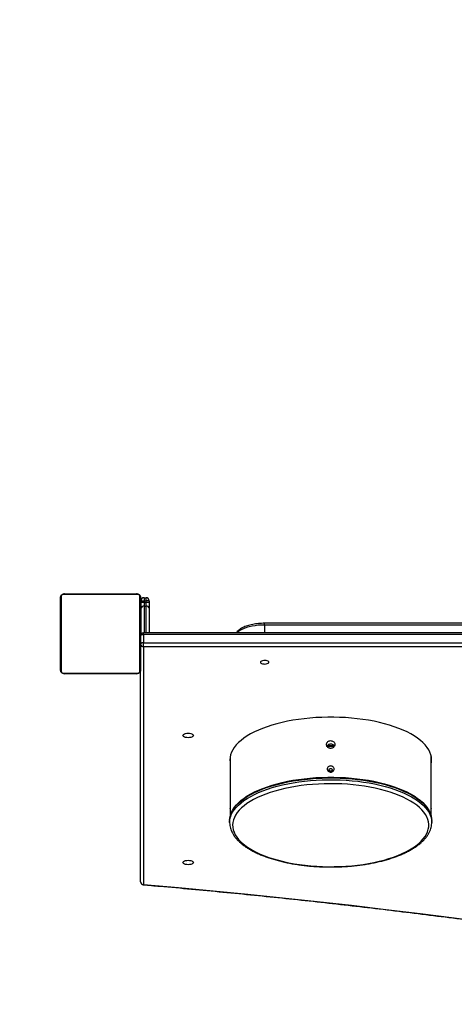
# Model space of a CAD drawing. Units: millimetres. Extents: x -601 to 627, y 219 to 760.
# Drawn here: x 176 to 220, y 365 to 463 of the extents above; entities that cross this region are included whole.
import ezdxf

# ---------------------------------------------------------------- set-up
doc = ezdxf.new("R2010")
doc.units = ezdxf.units.MM
doc.header["$LTSCALE"] = 20
doc.header["$PDSIZE"] = -1
doc.layers.add('VP-DIM', color=7, linetype='Continuous')
doc.layers.add('VP-HIC', color=6, linetype='Continuous')
doc.layers.add('VP-EQ', color=7, linetype='Continuous', true_color=0x8a3492)
doc.dimstyles.get("Standard").update_dxf_attribs({"dimtxt": 14, "dimasz": 20, "dimexe": 20, "dimexo": 50, "dimgap": 20, "dimtad": 0, "dimdec": 0, "dimzin": 0, "dimdsep": 46, "dimtxsty": 'Standard', "dimcen": -0.09, "dimadec": 0, "dimazin": 0, "dimtfac": 1, "dimtdec": 4, "dimtofl": 0, "dimtmove": 0, "dimatfit": 3, "dimfxl": 70, "dimfxlon": 1, "dimtolj": 1, "dimtzin": 0, "dimarcsym": 0})

# ---------------------------------------------------------------- blocks, each defined once
blk = doc.blocks.new('*D3')
at = {"layer": 'Defpoints', "color": 0}
for p in [(411.358, 740.265), (30.259, 387.454), (411.358, 387.454)]:
    blk.add_point(p, dxfattribs=at)
at = {"layer": 'VP-DIM', "color": 0, "lineweight": -2}
for p, q in [((30.259, 670.265), (30.259, 760.265)), ((411.358, 670.265), (411.358, 760.265)), ((50.259, 740.265), (187.387, 740.265)), ((391.358, 740.265), (260.054, 740.265))]:
    blk.add_line(p, q, dxfattribs=at)
at = {"layer": 'VP-DIM', "color": 0}
for points in [[(50.259, 743.599), (50.259, 736.932), (30.259, 740.265)], [(391.358, 736.932), (391.358, 743.599), (411.358, 740.265)]]:
    blk.add_solid(points, dxfattribs=at)
at = {"layer": 'VP-DIM', "color": 0, "insert": (223.72, 740.265), "char_height": 14, "attachment_point": 5}
blk.add_mtext('\\A1;381', dxfattribs=at)
blk = doc.blocks.new('*D5')
at = {"layer": 'Defpoints', "color": 0}
for p in [(261.358, 692.265), (180.259, 406.265), (261.358, 406.265)]:
    blk.add_point(p, dxfattribs=at)
at = {"layer": 'VP-DIM', "color": 0, "lineweight": -2}
for p, q in [((180.259, 622.265), (180.259, 712.265)), ((261.358, 622.265), (261.358, 712.265)), ((160.259, 692.265), (140.259, 692.265)), ((281.358, 692.265), (301.358, 692.265))]:
    blk.add_line(p, q, dxfattribs=at)
at = {"layer": 'VP-DIM', "color": 0}
for points in [[(160.259, 688.932), (160.259, 695.599), (180.259, 692.265)], [(281.358, 695.599), (281.358, 688.932), (261.358, 692.265)]]:
    blk.add_solid(points, dxfattribs=at)
at = {"layer": 'VP-DIM', "color": 0, "insert": (220.809, 692.265), "char_height": 14, "attachment_point": 5}
blk.add_mtext('\\A1;81', dxfattribs=at)
blk = doc.blocks.new('*D6')
at = {"layer": 'Defpoints', "color": 0}
for p in [(180.259, 406.265), (180.259, 368.643), (574.259, 368.643)]:
    blk.add_point(p, dxfattribs=at)
at = {"layer": 'VP-DIM', "color": 0, "lineweight": -2}
for p, q in [((574.259, 426.265), (574.259, 446.265)), ((504.259, 406.265), (594.259, 406.265)), ((504.259, 368.643), (594.259, 368.643)), ((574.259, 348.643), (574.259, 328.643))]:
    blk.add_line(p, q, dxfattribs=at)
at = {"layer": 'VP-DIM', "color": 0}
for points in [[(570.926, 426.265), (577.592, 426.265), (574.259, 406.265)], [(577.592, 348.643), (570.926, 348.643), (574.259, 368.643)]]:
    blk.add_solid(points, dxfattribs=at)
at = {"layer": 'VP-DIM', "color": 0, "insert": (574.259, 388.051), "char_height": 14, "attachment_point": 5, "rotation": 90}
blk.add_mtext('\\A1;38', dxfattribs=at)
blk = doc.blocks.new('1770')
at = {"color": 7, "linetype": 'Continuous', "lineweight": 25}
for p, q in [((180.328, 405.99), (180.328, 398.541)), ((187.983, 406.196), (180.534, 406.196)), ((180.659, 406.265), (187.859, 406.265)), ((188.19, 398.541), (188.19, 405.99)), ((180.259, 398.665), (180.259, 405.865)), ((188.259, 405.865), (188.259, 398.665)), ((188.309, 405.566), (188.609, 405.566)), ((188.309, 405.374), (188.309, 405.566)), ((188.609, 405.374), (188.309, 405.374)), ((188.309, 404.808), (188.309, 405.374)), ((188.609, 405.866), (188.609, 405.566)), ((188.609, 405.866), (188.809, 405.866)), ((188.609, 405.566), (188.609, 405.374)), ((188.609, 405.566), (188.809, 405.566)), ((188.609, 405.374), (188.609, 405.02)), ((188.609, 405.374), (188.809, 405.374)), ((188.609, 405.02), (188.809, 405.02)), ((188.809, 405.566), (188.809, 405.866)), ((188.809, 405.374), (188.809, 405.566)), ((189.109, 405.566), (188.809, 405.566)), ((188.809, 405.02), (188.809, 405.374)), ((189.109, 405.374), (188.809, 405.374)), ((189.109, 405.566), (189.109, 405.374)), ((189.109, 405.374), (189.109, 404.808)), ((188.309, 402.222), (188.309, 404.808)), ((189.109, 404.808), (189.109, 402.356)), ((240.859, 403.314), (200.659, 403.314)), ((240.859, 403.141), (200.659, 403.141)), ((252.959, 402.356), (188.559, 402.356)), ((188.559, 402.183), (188.559, 401.367)), ((252.959, 402.183), (188.559, 402.183)), ((188.559, 400.968), (188.559, 401.367)), ((188.559, 401.367), (252.959, 401.367)), ((252.959, 400.968), (188.559, 400.968)), ((188.559, 400.968), (188.559, 377.236)), ((180.534, 398.334), (187.983, 398.334)), ((187.859, 398.265), (180.659, 398.265)), ((188.259, 377.508), (188.259, 398.665)), ((197.215, 390.023), (197.209, 389.866)), ((197.209, 389.866), (197.209, 384.825)), ((217.309, 389.866), (217.302, 390.023)), ((217.309, 384.825), (217.309, 389.866)), ((207.259, 388.564), (207.308, 388.556)), ((197.159, 383.612), (197.159, 383.431)), ((197.159, 383.431), (197.159, 383.454)), ((197.209, 384.212), (197.209, 384.036)), ((217.309, 384.036), (217.309, 384.212)), ((217.359, 383.431), (217.359, 383.612)), ((217.359, 383.443), (217.359, 383.431))]:
    blk.add_line(p, q, dxfattribs=at)
at = {"color": 8, "linetype": 'Continuous', "lineweight": 25}
for p, q in [((188.609, 405.02), (188.609, 402.356)), ((188.809, 402.356), (188.809, 405.02)), ((200.659, 403.141), (200.659, 403.314)), ((200.659, 403.141), (200.659, 402.356)), ((188.559, 402.183), (188.559, 402.356))]:
    blk.add_line(p, q, dxfattribs=at)
at = {"color": 8, "linetype": 'Continuous', "lineweight": 25, "flags": 128}
for points in [[(200.659, 403.141), (200.334, 403.133), (200.014, 403.111), (199.701, 403.074), (199.399, 403.023), (199.112, 402.959), (198.843, 402.882), (198.595, 402.793), (198.372, 402.694), (198.175, 402.584), (198.008, 402.467), (197.885, 402.356)], [(197.159, 383.454), (197.159, 383.454), (197.18, 383.707), (197.236, 383.959), (197.328, 384.209), (197.454, 384.456), (197.615, 384.7), (197.81, 384.939), (198.038, 385.173), (198.298, 385.401), (198.59, 385.621), (198.912, 385.835), (199.264, 386.039), (199.644, 386.235), (200.05, 386.421), (200.482, 386.596), (200.937, 386.76), (201.415, 386.912), (201.914, 387.053), (202.431, 387.18), (202.965, 387.294), (203.514, 387.395), (204.076, 387.482), (204.649, 387.554), (205.232, 387.613), (205.822, 387.656), (206.416, 387.684), (207.014, 387.698), (207.613, 387.697), (208.21, 387.68), (208.804, 387.649), (209.393, 387.603), (209.974, 387.542), (210.545, 387.467), (211.105, 387.378), (211.652, 387.274), (212.183, 387.158), (212.697, 387.028), (213.191, 386.885), (213.665, 386.731), (214.116, 386.565), (214.544, 386.387), (214.945, 386.2), (215.32, 386.002), (215.666, 385.796), (215.983, 385.581), (216.269, 385.359), (216.524, 385.13), (216.746, 384.895), (216.934, 384.655), (217.089, 384.411), (217.209, 384.163), (217.294, 383.913), (217.344, 383.661), (217.359, 383.443)], [(197.462, 384.65), (197.49, 384.7), (197.647, 384.943), (197.837, 385.182), (198.061, 385.415), (198.318, 385.642), (198.605, 385.863), (198.923, 386.076), (199.27, 386.28), (199.646, 386.476), (200.048, 386.661), (200.475, 386.837), (200.926, 387.001), (201.4, 387.154), (201.894, 387.294), (202.407, 387.422), (202.936, 387.537), (203.481, 387.639), (204.04, 387.726), (204.61, 387.8), (205.188, 387.859), (205.775, 387.904), (206.366, 387.933), (206.961, 387.948), (207.556, 387.948), (208.151, 387.933), (208.742, 387.904), (209.329, 387.859), (209.908, 387.8), (210.477, 387.726), (211.036, 387.639), (211.581, 387.537), (212.111, 387.422), (212.623, 387.294), (213.118, 387.154), (213.591, 387.001), (214.042, 386.837), (214.47, 386.661), (214.872, 386.476), (215.247, 386.28), (215.594, 386.076), (215.912, 385.863), (216.2, 385.642), (216.456, 385.415), (216.68, 385.182), (216.87, 384.943), (217.027, 384.7), (217.055, 384.65)], [(188.559, 377.236), (188.547, 377.217), (188.536, 377.21), (188.533, 377.209)], [(188.559, 377.236), (192.043, 376.93), (195.52, 376.607), (198.988, 376.269), (202.447, 375.915), (205.898, 375.545), (209.338, 375.16), (212.768, 374.758), (216.188, 374.342), (219.597, 373.909), (222.995, 373.461), (226.381, 372.997), (227.787, 372.8)]]:
    blk.add_lwpolyline(points, dxfattribs=at)
at = {"color": 7, "linetype": 'Continuous', "lineweight": 25, "flags": 128}
for points in [[(188.559, 402.183), (188.5, 402.18), (188.444, 402.173), (188.392, 402.161), (188.346, 402.146), (188.309, 402.126), (188.281, 402.104), (188.264, 402.081), (188.259, 402.056)], [(188.559, 401.367), (188.5, 401.365), (188.444, 401.357), (188.392, 401.346), (188.346, 401.33), (188.309, 401.311), (188.281, 401.289), (188.264, 401.265), (188.259, 401.24)], [(201.084, 399.426), (201.065, 399.479), (201.01, 399.527), (200.924, 399.566), (200.814, 399.593), (200.69, 399.605), (200.564, 399.601), (200.446, 399.581), (200.347, 399.548), (200.276, 399.504), (200.238, 399.453), (200.238, 399.399), (200.276, 399.348), (200.347, 399.304), (200.446, 399.27), (200.564, 399.251), (200.69, 399.247), (200.814, 399.259), (200.924, 399.285), (201.01, 399.325), (201.065, 399.373), (201.084, 399.426)], [(217.334, 389.684), (217.316, 389.937), (217.263, 390.188), (217.175, 390.438), (217.052, 390.685), (216.894, 390.928), (216.703, 391.167), (216.479, 391.401), (216.222, 391.629), (215.934, 391.85), (215.615, 392.063), (215.267, 392.268), (214.89, 392.464), (214.487, 392.65), (214.059, 392.826), (213.607, 392.991), (213.132, 393.144), (212.637, 393.285), (212.123, 393.413), (211.591, 393.528), (211.045, 393.63), (210.485, 393.718), (209.914, 393.792), (209.334, 393.851), (208.746, 393.896), (208.153, 393.925), (207.557, 393.94), (206.96, 393.94), (206.364, 393.925), (205.771, 393.896), (205.183, 393.851), (204.603, 393.792), (204.032, 393.718), (203.472, 393.63), (202.926, 393.528), (202.394, 393.413), (201.88, 393.285), (201.385, 393.144), (200.91, 392.991), (200.458, 392.826), (200.03, 392.65), (199.627, 392.464), (199.25, 392.268), (198.902, 392.063), (198.584, 391.85), (198.295, 391.629), (198.038, 391.401), (197.814, 391.167), (197.623, 390.928), (197.465, 390.685), (197.342, 390.438), (197.254, 390.188), (197.201, 389.937), (197.184, 389.684), (197.201, 389.432), (197.209, 389.385)], [(192.484, 392.114), (192.501, 392.172), (192.554, 392.225), (192.637, 392.271), (192.746, 392.307), (192.873, 392.329), (193.009, 392.336), (193.144, 392.329), (193.271, 392.307), (193.38, 392.271), (193.463, 392.225), (193.516, 392.172), (193.534, 392.114), (193.516, 392.057), (193.463, 392.004), (193.38, 391.958), (193.271, 391.922), (193.144, 391.9), (193.009, 391.893), (192.873, 391.9), (192.746, 391.922), (192.637, 391.958), (192.554, 392.004), (192.501, 392.057), (192.484, 392.114)], [(197.189, 389.82), (197.201, 389.704), (197.209, 389.657)], [(217.309, 389.657), (217.316, 389.704), (217.328, 389.82)], [(217.309, 389.385), (217.316, 389.432), (217.334, 389.684)], [(197.159, 383.612), (197.159, 383.635), (197.18, 383.888), (197.236, 384.14), (197.328, 384.39), (197.454, 384.637), (197.615, 384.881), (197.81, 385.12), (198.038, 385.354), (198.298, 385.582), (198.59, 385.803), (198.912, 386.016), (199.264, 386.221), (199.644, 386.416), (200.05, 386.602), (200.482, 386.777), (200.937, 386.941), (201.415, 387.094), (201.914, 387.234), (202.431, 387.361), (202.965, 387.476), (203.514, 387.576), (204.076, 387.663), (204.649, 387.736), (205.232, 387.794), (205.822, 387.837), (206.416, 387.866), (207.014, 387.879), (207.613, 387.878), (208.21, 387.862), (208.804, 387.83), (209.393, 387.784), (209.974, 387.723), (210.545, 387.648), (211.105, 387.559), (211.652, 387.456), (212.183, 387.339), (212.697, 387.209), (213.191, 387.067), (213.665, 386.912), (214.116, 386.746), (214.544, 386.569), (214.945, 386.381), (215.32, 386.184), (215.666, 385.977), (215.983, 385.763), (216.269, 385.541), (216.524, 385.312), (216.746, 385.077), (216.934, 384.837), (217.089, 384.592), (217.209, 384.344), (217.294, 384.094), (217.344, 383.842), (217.359, 383.612)], [(197.87, 381.971), (198.055, 381.736), (198.273, 381.506), (198.523, 381.282), (198.805, 381.064), (199.116, 380.854), (199.457, 380.653), (199.825, 380.46), (200.221, 380.277), (200.641, 380.104), (201.085, 379.942), (201.551, 379.792), (202.038, 379.654), (202.543, 379.528), (203.066, 379.416), (203.603, 379.316), (204.153, 379.231), (204.715, 379.159), (205.285, 379.102), (205.863, 379.06), (206.445, 379.032), (207.031, 379.018), (207.617, 379.02), (208.202, 379.037), (208.784, 379.068), (209.36, 379.114), (209.929, 379.174), (210.488, 379.249), (211.036, 379.337), (211.57, 379.44), (212.088, 379.555), (212.59, 379.684), (213.072, 379.825), (213.533, 379.978), (213.972, 380.142), (214.387, 380.317), (214.777, 380.502), (215.139, 380.697), (215.473, 380.901), (215.778, 381.112), (216.053, 381.331), (216.296, 381.557), (216.506, 381.788), (216.684, 382.024), (216.827, 382.264), (216.937, 382.508), (217.012, 382.754), (217.051, 383.001), (217.056, 383.249), (217.026, 383.496), (216.961, 383.742), (216.861, 383.987), (216.727, 384.228), (216.558, 384.465), (216.357, 384.698), (216.123, 384.925), (215.857, 385.146), (215.561, 385.36), (215.234, 385.566), (214.879, 385.763), (214.497, 385.951), (214.089, 386.129), (213.657, 386.296), (213.201, 386.452), (212.725, 386.597), (212.229, 386.729), (211.715, 386.848), (211.185, 386.954), (210.641, 387.046), (210.084, 387.125), (209.518, 387.189), (208.944, 387.239), (208.363, 387.274), (207.779, 387.295), (207.193, 387.301), (206.607, 387.291), (206.023, 387.268), (205.444, 387.229), (204.871, 387.176), (204.307, 387.108), (203.754, 387.027), (203.213, 386.931), (202.686, 386.822), (202.176, 386.7), (201.684, 386.565), (201.212, 386.418), (200.762, 386.26), (200.334, 386.09), (199.932, 385.91), (199.556, 385.72), (199.207, 385.52), (198.888, 385.313), (198.598, 385.097), (198.339, 384.875), (198.112, 384.646), (197.918, 384.412), (197.757, 384.174), (197.631, 383.932), (197.539, 383.687), (197.481, 383.441), (197.459, 383.193), (197.472, 382.945), (197.519, 382.698), (197.602, 382.453), (197.719, 382.21), (197.87, 381.971)], [(197.209, 384.825), (197.209, 384.825), (197.209, 384.858), (197.212, 384.838), (197.214, 384.771), (197.214, 384.721), (197.214, 384.664), (197.214, 384.602), (197.214, 384.536), (197.212, 384.404), (197.209, 384.291), (197.209, 384.212), (197.209, 384.212)], [(192.484, 379.436), (192.501, 379.493), (192.554, 379.547), (192.637, 379.593), (192.746, 379.628), (192.873, 379.65), (193.009, 379.658), (193.144, 379.65), (193.271, 379.628), (193.38, 379.593), (193.463, 379.547), (193.516, 379.493), (193.534, 379.436), (193.516, 379.378), (193.463, 379.325), (193.38, 379.279), (193.271, 379.244), (193.144, 379.222), (193.009, 379.214), (192.873, 379.222), (192.746, 379.244), (192.637, 379.279), (192.554, 379.325), (192.501, 379.378), (192.484, 379.436)]]:
    blk.add_lwpolyline(points, dxfattribs=at)
at = {"color": 7, "linetype": 'Continuous', "lineweight": 25}
for centre, radius, start, end in [((180.413, 405.861), 0.154, 123.5062, 178.38454), ((180.663, 406.111), 0.154, 91.61637, 146.49319), ((187.854, 406.111), 0.154, 33.50616, 88.38457), ((188.105, 405.861), 0.154, 1.61513, 56.49414), ((188.609, 405.566), 0.3, 90, 180), ((188.571, 404.755), 0.268, 81.95074, 168.5781), ((188.809, 405.566), 0.3, 0, 90), ((188.846, 404.755), 0.268, 11.42181, 98.04935), ((188.559, 402.056), 0.3, 90, 180), ((188.545, 401.255), 0.287, 182.95219, 272.67522), ((180.413, 398.67), 0.154, 181.61623, 236.49333), ((180.663, 398.419), 0.154, 213.50601, 268.38444), ((187.854, 398.419), 0.154, 271.61462, 326.49465), ((188.105, 398.67), 0.154, 303.50634, 358.3841), ((188.559, 377.508), 0.3, 180, 265.10899), ((188.545, 377.523), 0.287, 182.95232, 272.67508)]:
    blk.add_arc(centre, radius, start, end, dxfattribs=at)
at = {"color": 8, "linetype": 'Continuous', "lineweight": 25}
blk.add_arc((207.259, 383.303), 7.776, 87.32669, 92.64871, dxfattribs=at)
at = {"color": 7, "linetype": 'Continuous', "lineweight": 25}
for points, knots in [([(180.259, 405.865), (180.26, 405.892), (180.263, 405.949), (180.291, 406.03), (180.329, 406.096), (180.37, 406.144), (180.417, 406.187), (180.472, 406.221), (180.556, 406.257), (180.617, 406.262), (180.659, 406.265)], [0, 0, 0, 0, 0.143104, 0.29955, 0.40538, 0.489658, 0.574622, 0.683131, 0.780408, 1, 1, 1, 1]), ([(180.534, 406.196), (180.514, 406.195), (180.485, 406.193), (180.44, 406.175), (180.411, 406.157), (180.385, 406.134), (180.363, 406.108), (180.343, 406.072), (180.33, 406.03), (180.328, 406.003), (180.328, 405.99)], [0, 0, 0, 0, 0.244994, 0.34093, 0.437636, 0.508579, 0.579547, 0.675599, 0.836532, 1, 1, 1, 1]), ([(187.859, 406.265), (187.886, 406.264), (187.942, 406.261), (188.023, 406.233), (188.089, 406.195), (188.137, 406.154), (188.18, 406.107), (188.215, 406.052), (188.25, 405.968), (188.255, 405.907), (188.259, 405.865)], [0, 0, 0, 0, 0.143103, 0.299551, 0.405379, 0.489658, 0.574621, 0.683129, 0.780406, 1, 1, 1, 1]), ([(188.19, 405.99), (188.188, 406.01), (188.186, 406.039), (188.168, 406.084), (188.15, 406.113), (188.127, 406.139), (188.101, 406.161), (188.065, 406.181), (188.023, 406.194), (187.996, 406.196), (187.983, 406.196)], [0, 0, 0, 0, 0.244994, 0.340929, 0.437634, 0.508579, 0.579548, 0.675598, 0.836532, 1, 1, 1, 1]), ([(200.659, 403.314), (200.605, 403.313), (200.45, 403.312), (200.194, 403.3), (199.896, 403.272), (199.605, 403.23), (199.324, 403.175), (199.056, 403.107), (198.804, 403.026), (198.57, 402.932), (198.355, 402.825), (198.163, 402.705), (197.997, 402.571), (197.882, 402.454), (197.833, 402.377), (197.819, 402.356)], [0, 0, 0, 0, 0.043378, 0.125584, 0.207883, 0.290331, 0.373018, 0.456052, 0.539554, 0.623666, 0.708531, 0.794227, 0.880591, 0.9664, 1, 1, 1, 1]), ([(180.659, 398.265), (180.632, 398.267), (180.575, 398.27), (180.494, 398.297), (180.428, 398.336), (180.38, 398.377), (180.337, 398.424), (180.303, 398.479), (180.267, 398.563), (180.262, 398.623), (180.259, 398.665)], [0, 0, 0, 0, 0.143104, 0.299549, 0.405379, 0.489658, 0.574621, 0.683129, 0.780408, 1, 1, 1, 1]), ([(180.328, 398.541), (180.329, 398.52), (180.331, 398.491), (180.349, 398.447), (180.367, 398.417), (180.39, 398.392), (180.416, 398.37), (180.452, 398.35), (180.494, 398.337), (180.521, 398.335), (180.534, 398.334)], [0, 0, 0, 0, 0.244994, 0.34093, 0.437636, 0.508578, 0.579547, 0.675598, 0.836533, 1, 1, 1, 1]), ([(188.259, 398.665), (188.257, 398.638), (188.254, 398.582), (188.227, 398.501), (188.188, 398.435), (188.147, 398.387), (188.1, 398.344), (188.045, 398.309), (187.961, 398.274), (187.901, 398.269), (187.859, 398.265)], [0, 0, 0, 0, 0.1431035, 0.299549, 0.405379, 0.4896582, 0.5746212, 0.6831291, 0.7804063, 1, 1, 1, 1]), ([(187.983, 398.334), (188.004, 398.336), (188.033, 398.338), (188.077, 398.356), (188.107, 398.374), (188.132, 398.397), (188.154, 398.423), (188.174, 398.459), (188.187, 398.501), (188.189, 398.528), (188.19, 398.541)], [0, 0, 0, 0, 0.244994, 0.34093, 0.437636, 0.508579, 0.579548, 0.675598, 0.836531, 1, 1, 1, 1]), ([(207.259, 390.828), (207.306, 390.832), (207.402, 390.84), (207.529, 390.905), (207.626, 391.002), (207.681, 391.123), (207.689, 391.254), (207.648, 391.381), (207.563, 391.49), (207.444, 391.567), (207.304, 391.603), (207.159, 391.595), (207.025, 391.543), (206.918, 391.453), (206.849, 391.336), (206.825, 391.205), (206.851, 391.076), (206.923, 390.962), (207.032, 390.878), (207.151, 390.834), (207.228, 390.829), (207.259, 390.828)], [0, 0, 0, 0, 0.053656, 0.1073105, 0.1609958, 0.2147003, 0.2683726, 0.32201, 0.3756659, 0.4293634, 0.4830614, 0.5367182, 0.5903559, 0.6440261, 0.6977315, 0.7514169, 0.8050615, 0.8587052, 0.9123919, 0.9660965, 1, 1, 1, 1]), ([(207.64, 391.04), (207.615, 391.078), (207.565, 391.152), (207.444, 391.228), (207.305, 391.265), (207.159, 391.257), (207.027, 391.204), (206.928, 391.128), (206.895, 391.064), (206.883, 391.04)], [0, 0, 0, 0, 0.15065, 0.302116, 0.453585, 0.604915, 0.756182, 0.90756, 1, 1, 1, 1]), ([(206.883, 391.04), (206.946, 391.043), (207.112, 391.052), (207.365, 391.053), (207.551, 391.044), (207.635, 391.04)], [0, 0, 0, 0, 0.2528139, 0.6659105, 1, 1, 1, 1]), ([(207.259, 389.073), (207.304, 389.068), (207.394, 389.059), (207.509, 388.987), (207.586, 388.884), (207.613, 388.763), (207.586, 388.643), (207.509, 388.542), (207.394, 388.475), (207.258, 388.451), (207.123, 388.475), (207.008, 388.542), (206.944, 388.626), (206.918, 388.703), (206.911, 388.763), (206.918, 388.824), (206.944, 388.901), (207.009, 388.987), (207.123, 389.059), (207.213, 389.068), (207.259, 389.073)], [0, 0, 0, 0, 0.062994, 0.125708, 0.187984, 0.24987, 0.311721, 0.373897, 0.43656, 0.499857, 0.562836, 0.625481, 0.68768, 0.718875, 0.749906, 0.780982, 0.812157, 0.874374, 0.937026, 1, 1, 1, 1]), ([(207.259, 388.819), (207.239, 388.817), (207.2, 388.813), (207.15, 388.78), (207.116, 388.735), (207.105, 388.681), (207.116, 388.628), (207.15, 388.583), (207.2, 388.554), (207.258, 388.544), (207.317, 388.554), (207.367, 388.583), (207.401, 388.628), (207.412, 388.681), (207.401, 388.734), (207.367, 388.78), (207.317, 388.813), (207.278, 388.817), (207.259, 388.819)], [0, 0, 0, 0, 0.062436, 0.124904, 0.187406, 0.249936, 0.312447, 0.374932, 0.437394, 0.499834, 0.56259, 0.625068, 0.68753, 0.749975, 0.812453, 0.875014, 0.937544, 1, 1, 1, 1]), ([(207.213, 388.555), (207.217, 388.557), (207.232, 388.563), (207.248, 388.563), (207.259, 388.564)], [0, 0, 0, 0, 0.331779, 1, 1, 1, 1]), ([(217.309, 384.212), (217.308, 384.235), (217.308, 384.283), (217.306, 384.402), (217.303, 384.536), (217.302, 384.668), (217.303, 384.778), (217.306, 384.846), (217.308, 384.869), (217.308, 384.84), (217.309, 384.825)], [0, 0, 0, 0, 0.126069, 0.251576, 0.376208, 0.500057, 0.623837, 0.74827, 0.873671, 1, 1, 1, 1]), ([(197.162, 383.457), (197.161, 383.432), (197.155, 383.323), (197.177, 383.129), (197.228, 382.876), (197.313, 382.626), (197.428, 382.379), (197.538, 382.195), (197.61, 382.092), (197.626, 382.069)], [0, 0, 0, 0, 0.0513991, 0.2288361, 0.4063268, 0.5848046, 0.7651051, 0.9476954, 1, 1, 1, 1]), ([(197.626, 382.069), (197.657, 382.026), (197.749, 381.901), (197.922, 381.701), (198.155, 381.471), (198.418, 381.247), (198.709, 381.032), (199.027, 380.824), (199.37, 380.626), (199.739, 380.437), (200.13, 380.258), (200.543, 380.089), (200.976, 379.931), (201.429, 379.785), (201.9, 379.65), (202.387, 379.526), (202.889, 379.415), (203.404, 379.316), (203.931, 379.229), (204.468, 379.156), (205.014, 379.096), (205.566, 379.048), (206.124, 379.014), (206.685, 378.994), (207.248, 378.987), (207.811, 378.993), (208.373, 379.013), (208.931, 379.047), (209.483, 379.094), (210.029, 379.154), (210.566, 379.227), (211.094, 379.312), (211.609, 379.411), (212.111, 379.522), (212.598, 379.644), (213.069, 379.779), (213.522, 379.925), (213.956, 380.082), (214.369, 380.25), (214.761, 380.428), (215.13, 380.617), (215.475, 380.815), (215.794, 381.022), (216.087, 381.238), (216.353, 381.463), (216.59, 381.696), (216.797, 381.935), (216.973, 382.181), (217.117, 382.432), (217.228, 382.687), (217.305, 382.943), (217.352, 383.196), (217.356, 383.364), (217.358, 383.445)], [0, 0, 0, 0, 0.010553, 0.030237, 0.050032, 0.069946, 0.089928, 0.109939, 0.129948, 0.149941, 0.16991, 0.189854, 0.209771, 0.229665, 0.249536, 0.269388, 0.289222, 0.309042, 0.328849, 0.348645, 0.368433, 0.388214, 0.40799, 0.427762, 0.447532, 0.467302, 0.487072, 0.506844, 0.52662, 0.5464, 0.566187, 0.585982, 0.605788, 0.625606, 0.645438, 0.665287, 0.685156, 0.705047, 0.724962, 0.744905, 0.764877, 0.784879, 0.804908, 0.824959, 0.845018, 0.865054, 0.885027, 0.904882, 0.924559, 0.944002, 0.963182, 0.982112, 1, 1, 1, 1]), ([(188.533, 377.209), (189.087, 377.162), (190.694, 377.023), (193.349, 376.783), (196.496, 376.487), (199.636, 376.177), (202.768, 375.854), (205.892, 375.518), (209.009, 375.17), (212.117, 374.808), (215.217, 374.434), (218.308, 374.046), (221.39, 373.647), (224.462, 373.233), (226.788, 372.912), (228.087, 372.725), (228.369, 372.685)], [0, 0, 0, 0, 0.041106, 0.11921, 0.197314, 0.275418, 0.353522, 0.431626, 0.50973, 0.587833, 0.665936, 0.74404, 0.822143, 0.900246, 0.978348, 1, 1, 1, 1])]:
    blk.add_open_spline(points, degree=3, knots=knots, dxfattribs=at)
blk = doc.blocks.new('1770 2d')
at = {"layer": 'VP-EQ', "color": 0}
blk.add_lwpolyline([(30.259, 406.265), (30.259, 368.643, 0.414214), (180.259, 218.643), (261.358, 218.643, 0.414214), (411.358, 368.643), (411.358, 406.265, 0.414214), (261.358, 556.265), (180.259, 556.265, 0.414214)], format="xyb", close=True, dxfattribs=at)
blk.add_blockref('1770', (0.214, -0.171), dxfattribs=at)

msp = doc.modelspace()

# ---------------------------------------------------------------- linework, layer by layer
at = {"layer": 'VP-HIC', "color": 4}
msp.add_lwpolyline([(30.259, 406.265), (30.259, 368.643, 0.414214), (180.259, 218.643), (261.358, 218.643, 0.414214), (411.358, 368.643), (411.358, 406.265, 0.414214), (261.358, 556.265), (180.259, 556.265, 0.414214)], format="xyb", close=True, dxfattribs=at)

# ---------------------------------------------------------------- block references
at = {"layer": 'VP-EQ', "color": 0}
msp.add_blockref('1770 2d', (0, 0), dxfattribs=at)

# ---------------------------------------------------------------- dimensions: what is measured, and where the dimension line sits
at = {"layer": 'VP-DIM', "color": 0}
for base, p1, p2, picture, middle in [((411.358, 740.265), (30.259, 387.454), (411.358, 387.454), '*D3', (223.72, 740.265)), ((261.358, 692.265), (180.259, 406.265), (261.358, 406.265), '*D5', (220.809, 692.265))]:
    dim = msp.add_linear_dim(base=base, p1=p1, p2=p2, dimstyle='Standard', dxfattribs=at)
    dim.commit()
    dim.dimension.update_dxf_attribs({"geometry": picture, "text_midpoint": middle, "dimtype": 160})
dim = msp.add_linear_dim(base=(574.259, 368.643), p1=(180.259, 406.265), p2=(180.259, 368.643), angle=90, dimstyle='Standard', dxfattribs=at)
dim.commit()
dim.dimension.update_dxf_attribs({"geometry": '*D6', "text_midpoint": (574.259, 388.051), "dimtype": 160})

doc.saveas('drawing.dxf')
